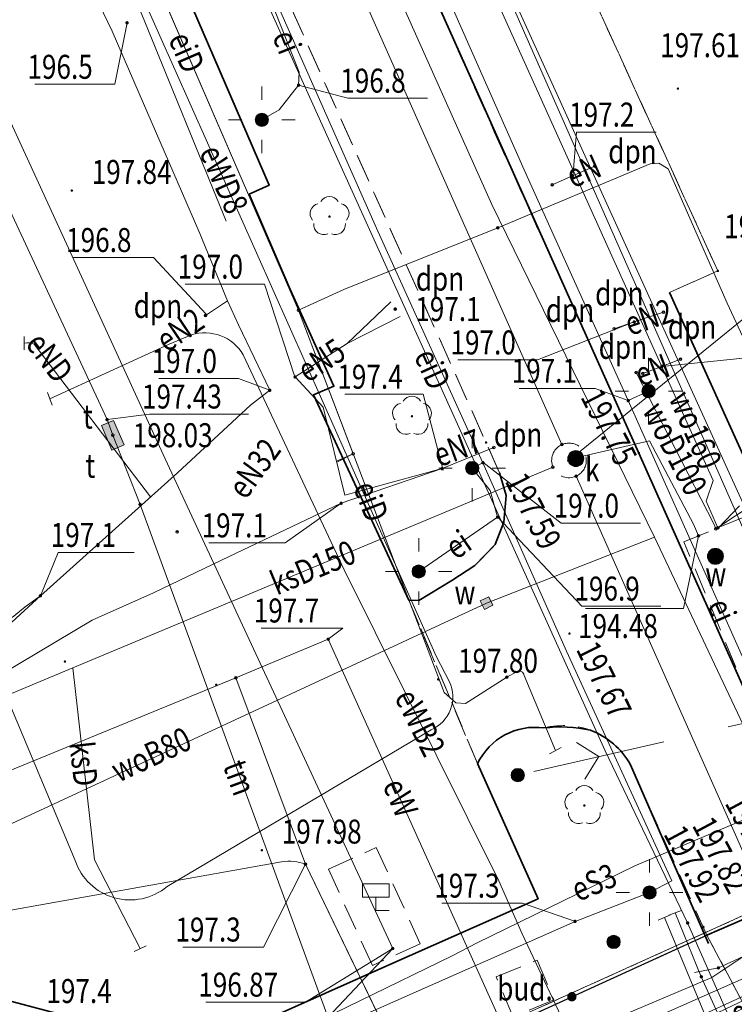
# Model space of a CAD drawing. Extents: x 6598237 to 6599343, y 5736588 to 5737152.
# Drawn here: x 6598519 to 6598546, y 5736730 to 5736767 of the extents above; entities that cross this region are included whole.
import ezdxf
from ezdxf.enums import TextEntityAlignment as Align

# ---------------------------------------------------------------- set-up
doc = ezdxf.new("R2010")
doc.units = 0
doc.header["$PDMODE"] = 32
doc.header["$PDSIZE"] = 0.1
for name, pattern in [('PRZER1-1', [2, 1, -1]), ('PRZER2-1', [3, 2, -1]), ('PRZER3-1', [4, 3, -1])]:
    doc.linetypes.add(name, pattern=pattern)
doc.layers.get('0').update_dxf_attribs({"linetype": 'CONTINUOUS'})
for name, color, linetype, lineweight in [('GESDZI', 7, 'CONTINUOUS', 18), ('GESUZY', 7, 'PRZER1-1', 18), ('GSLBRA', 7, 'CONTINUOUS', 35), ('GSLKRW', 7, 'CONTINUOUS', 50), ('GSLOGS', 6, 'CONTINUOUS', 35), ('GSPDLP', 7, 'CONTINUOUS', 18), ('GSPPOD', 7, 'CONTINUOUS', 18), ('GSPTBL', 7, 'CONTINUOUS', 18), ('GSPWSU', 7, 'CONTINUOUS', 18), ('GSSINN', 7, 'CONTINUOUS', 18), ('GSSKOA', 7, 'PRZER2-1', 18), ('GSSKOD', 7, 'CONTINUOUS', 18), ('GULEIO', 240, 'CONTINUOUS', 18), ('GULENN', 240, 'CONTINUOUS', 18), ('GULENO', 240, 'CONTINUOUS', 18), ('GULESO', 240, 'CONTINUOUS', 18), ('GULEWO', 240, 'CONTINUOUS', 18), ('GULKDO', 34, 'CONTINUOUS', 18), ('GULKSO', 34, 'CONTINUOUS', 18), ('GULTMO', 40, 'CONTINUOUS', 18), ('GULWOO', 5, 'CONTINUOUS', 18), ('GUPEIC', 240, 'CONTINUOUS', 18), ('GUPEIF', 240, 'CONTINUOUS', 18), ('GUPEIH', 240, 'CONTINUOUS', 18), ('GUPEIJ', 250, 'CONTINUOUS', 18), ('GUPEIL', 250, 'CONTINUOUS', 18), ('GUPENC', 240, 'CONTINUOUS', 18), ('GUPENF', 240, 'CONTINUOUS', 18), ('GUPENH', 240, 'CONTINUOUS', 18), ('GUPENJ', 250, 'CONTINUOUS', 18), ('GUPENP', 240, 'CONTINUOUS', 18), ('GUPEWC', 240, 'CONTINUOUS', 18), ('GUPEWH', 240, 'CONTINUOUS', 18), ('GUPKDH', 34, 'CONTINUOUS', 18), ('GUPKSC', 34, 'CONTINUOUS', 18), ('GUPKSM', 34, 'CONTINUOUS', 18), ('GUPKTZ', 34, 'CONTINUOUS', 18), ('GUPKWZ', 250, 'CONTINUOUS', 18), ('GUPTMH', 40, 'CONTINUOUS', 18), ('GUPTMN', 40, 'CONTINUOUS', 18), ('GUPTWD', 250, 'CONTINUOUS', 18), ('GUPWNP', 5, 'CONTINUOUS', 18), ('GUPWOH', 5, 'CONTINUOUS', 18), ('GUPWOZ', 250, 'CONTINUOUS', 18), ('GUPWTZ', 5, 'CONTINUOUS', 18), ('GUPWWZ', 250, 'CONTINUOUS', 18), ('GUSKUO', 34, 'PRZER2-1', 18), ('GUSWUO', 5, 'PRZER2-1', 18)]:
    doc.layers.add(name, color=color, linetype=linetype, lineweight=lineweight)
for name, color, linetype in [('GSPWSU_O', 7, 'CONTINUOUS'), ('GSSINN_O', 7, 'CONTINUOUS'), ('GULEIO_O', 240, 'CONTINUOUS'), ('GULENO_O', 240, 'CONTINUOUS'), ('GULESO_O', 240, 'CONTINUOUS'), ('GULEWO_O', 240, 'CONTINUOUS'), ('GULKSO_O', 34, 'CONTINUOUS'), ('GULTMO_O', 40, 'CONTINUOUS'), ('GULWOO_O', 5, 'CONTINUOUS'), ('GUPEIH_O', 240, 'CONTINUOUS'), ('GUPENH_O', 240, 'CONTINUOUS'), ('GUPENP_O', 240, 'CONTINUOUS'), ('GUPEWH_O', 240, 'CONTINUOUS'), ('GUPKSM_O', 34, 'CONTINUOUS'), ('GUPKTZ_O', 34, 'CONTINUOUS'), ('GUPKWZ_O', 250, 'CONTINUOUS'), ('GUPTMH_O', 40, 'CONTINUOUS'), ('GUPTMN_O', 40, 'CONTINUOUS'), ('GUPTWD_O', 250, 'CONTINUOUS'), ('GUPWNP_O', 5, 'CONTINUOUS'), ('GUPWOZ_O', 250, 'CONTINUOUS'), ('GUPWTZ_O', 5, 'CONTINUOUS'), ('GUPWWZ_O', 250, 'CONTINUOUS')]:
    doc.layers.add(name, color=color, linetype=linetype)
doc.styles.add('GEO-INFO', font='GEO-INFO.SHX', dxfattribs={"width": 0.8, "oblique": 15.000035})

# ---------------------------------------------------------------- blocks, each defined once
blk = doc.blocks.new('SLOGR')
at = {"color": 0, "linetype": 'ByBlock', "lineweight": 0, "const_width": 0.05}
blk.add_lwpolyline([(-0.025, 0, 1), (0.025, 0, 1)], format="xyb", close=True, dxfattribs=at)
blk = doc.blocks.new('SPDLP')
at = {"color": 0, "linetype": 'ByBlock', "lineweight": 0, "const_width": 0.09}
blk.add_lwpolyline([(-0.045, 0, 1), (0.045, 0, 1)], format="xyb", close=True, dxfattribs=at)
at = {"color": 0, "linetype": 'ByBlock', "lineweight": -2}
for centre, start, end in [((-0.607, 0.441), 84.14713, 203.85287), ((0.232, 0.713), 12.14713, 131.85287), ((0.75, 0), 300.14713, 59.85287), ((-0.607, -0.441), 156.14713, 275.85287), ((0.232, -0.713), 228.14713, 347.85287)]:
    blk.add_arc(centre, 0.75, start, end, dxfattribs=at)
blk = doc.blocks.new('ENO')
at = {"color": 0, "linetype": 'ByBlock', "lineweight": -2}
for p, q in [((3.125, 0), (2.418, 0.707)), ((0.625, 0), (5.625, 0)), ((3.125, 0), (2.418, -0.707))]:
    blk.add_line(p, q, dxfattribs=at)
blk = doc.blocks.new('ENO1')
at = {"color": 0, "linetype": 'ByBlock', "lineweight": -2}
for p, q in [((-3.125, 0), (-2.418, 0.707)), ((-0.625, 0), (-5.625, 0)), ((-3.125, 0), (-2.418, -0.707))]:
    blk.add_line(p, q, dxfattribs=at)
blk = doc.blocks.new('SSPDS')
at = {"color": 255, "linetype": 'ByBlock', "lineweight": 0, "const_width": 0.5, "elevation": 0}
blk.add_lwpolyline([(-0.25, 0, 1), (0.25, 0, 1)], format="xyb", close=True, dxfattribs=at)
at = {"color": 0, "linetype": 'ByBlock', "lineweight": -2}
blk.add_circle((0, 0), 0.5, dxfattribs=at)
blk = doc.blocks.new('UGW2')
at = {"color": 0, "linetype": 'ByBlock', "lineweight": 0, "const_width": 0.16665}
blk.add_lwpolyline([(-0.083325, 0, 1), (0.083325, 0, 1)], format="xyb", close=True, dxfattribs=at)
blk = doc.blocks.new('POINT')
at = {"color": 0, "linetype": 'ByBlock', "lineweight": -2}
blk.add_point((0, 0), dxfattribs=at)
blk = doc.blocks.new('ZAS')
at = {"linetype": 'ByBlock', "lineweight": 0}
blk.add_hatch(color=255, dxfattribs=at).paths.add_polyline_path([(0.179, 0.179), (-0.179, 0.179), (-0.179, -0.179), (0.179, -0.179)])
at = {"color": 0, "linetype": 'ByBlock', "lineweight": -2}
for p, q in [((-0.179, -0.179), (-0.179, 0.179)), ((-0.179, 0.179), (0.179, 0.179)), ((0.179, 0.179), (0.179, -0.179)), ((0.179, -0.179), (-0.179, -0.179))]:
    blk.add_line(p, q, dxfattribs=at)
blk = doc.blocks.new('UGT2')
at = {"color": 0, "linetype": 'ByBlock', "lineweight": 0, "const_width": 0.16665}
blk.add_lwpolyline([(-0.083325, 0, 1), (0.083325, 0, 1)], format="xyb", close=True, dxfattribs=at)
blk = doc.blocks.new('USK')
at = {"color": 0, "linetype": 'ByBlock', "lineweight": -2}
blk.add_line((0, 0.5), (0, -0.5), dxfattribs=at)
blk = doc.blocks.new('UGK2')
at = {"color": 0, "linetype": 'ByBlock', "lineweight": 0, "const_width": 0.16665}
blk.add_lwpolyline([(-0.083325, 0, 1), (0.083325, 0, 1)], format="xyb", close=True, dxfattribs=at)
blk = doc.blocks.new('UGE2')
at = {"color": 0, "linetype": 'ByBlock', "lineweight": 0, "const_width": 0.16665}
blk.add_lwpolyline([(-0.083325, 0, 1), (0.083325, 0, 1)], format="xyb", close=True, dxfattribs=at)
blk = doc.blocks.new('USE')
at = {"color": 0, "linetype": 'ByBlock', "lineweight": -2}
blk.add_line((0, 0.5), (0, -0.5), dxfattribs=at)
blk = doc.blocks.new('SLU')
at = {"color": 255, "linetype": 'ByBlock', "lineweight": 0, "const_width": 0.5, "elevation": 0}
blk.add_lwpolyline([(-0.25, 0, 1), (0.25, 0, 1)], format="xyb", close=True, dxfattribs=at)
at = {"color": 0, "linetype": 'ByBlock', "lineweight": -2}
blk.add_circle((0, 0), 0.5, dxfattribs=at)
blk = doc.blocks.new('LAT')
at = {"color": 0, "linetype": 'ByBlock', "lineweight": -2}
for p, q in [((0, 0.5), (0, 0.3)), ((-0.5, 0), (-0.3, 0)), ((0.5, 0), (0.3, 0)), ((0, -0.5), (0, -0.3))]:
    blk.add_line(p, q, dxfattribs=at)
blk = doc.blocks.new('WLZ')
at = {"color": 255, "linetype": 'ByBlock', "lineweight": 0, "const_width": 0.5, "elevation": 0}
blk.add_lwpolyline([(-0.25, 0, 1), (0.25, 0, 1)], format="xyb", close=True, dxfattribs=at)
at = {"color": 0, "linetype": 'ByBlock', "lineweight": -2}
blk.add_circle((0, 0), 0.5, dxfattribs=at)
blk = doc.blocks.new('WLD')
at = {"linetype": 'ByBlock', "lineweight": 0}
blk.add_hatch(color=255, dxfattribs=at).paths.add_polyline_path([(1, 0.5), (-1, 0.5), (-1, -0.5), (1, -0.5)])
at = {"color": 0, "linetype": 'ByBlock', "lineweight": -2}
for p, q in [((-1, 0.5), (1, 0.5)), ((-1, -0.5), (-1, 0.5)), ((1, 0.5), (1, -0.5)), ((1, -0.5), (-1, -0.5))]:
    blk.add_line(p, q, dxfattribs=at)
blk = doc.blocks.new('SPWSU')
at = {"color": 0, "linetype": 'ByBlock', "lineweight": 0, "const_width": 0.09}
blk.add_lwpolyline([(-0.045, 0, 1), (0.045, 0, 1)], format="xyb", close=True, dxfattribs=at)
blk = doc.blocks.new('SPTBL')
at = {"color": 0, "linetype": 'ByBlock', "lineweight": -2}
for p, q in [((1, -1), (1, 1)), ((1, 1), (2, 1)), ((2, 1), (2, -1)), ((0, -1), (0, 0)), ((0, 0), (1, 0)), ((2, -1), (1, -1))]:
    blk.add_line(p, q, dxfattribs=at)

msp = doc.modelspace()

# ---------------------------------------------------------------- linework, layer by layer
at = {"layer": 'GESDZI', "linetype": 'Continuous', "lineweight": 18, "ltscale": 0.5, "elevation": 10.12}
for points in [[(6598442.075, 5736944.055), (6598498.53, 5736816.97), (6598520.73, 5736804.14), (6598551.75, 5736735.96), (6598520.76, 5736721.95), (6598502.768, 5736726.013)], [(6598620.18, 5736766.9), (6598551.75, 5736735.96), (6598520.73, 5736804.14), (6598498.53, 5736816.97), (6598442.075, 5736944.055)], [(6598502.768, 5736726.013), (6598520.76, 5736721.95), (6598551.75, 5736735.96), (6598620.18, 5736766.9), (6598630.56, 5736771.59), (6598643.32, 5736778.26), (6598646.57, 5736780.62), (6598649.79, 5736782.96), (6598652.87, 5736785.48), (6598655.92, 5736788.07), (6598658.8, 5736790.85), (6598661.59, 5736793.71), (6598664.22, 5736796.73), (6598666.73, 5736799.86), (6598669.17, 5736803.06), (6598671.54, 5736806.21), (6598675.07, 5736811.67), (6598663.59, 5736836.85), (6598668.12, 5736851.52), (6598668.57, 5736851.74), (6598681.85, 5736874.154)]]:
    msp.add_lwpolyline(points, dxfattribs=at)
at = {"layer": 'GESUZY', "linetype": 'PRZER1-1', "lineweight": 18, "ltscale": 0.5, "elevation": 10.12}
for points in [[(6598620.18, 5736766.9), (6598551.75, 5736735.96), (6598520.76, 5736721.95), (6598502.768, 5736726.013)], [(6598502.768, 5736726.013), (6598520.76, 5736721.95), (6598551.75, 5736735.96), (6598620.18, 5736766.9)]]:
    msp.add_lwpolyline(points, dxfattribs=at)
at = {"layer": 'GSLBRA', "linetype": 'Continuous', "lineweight": 35, "ltscale": 0.5, "elevation": 10.16}
msp.add_lwpolyline([(6598549.176, 5736734.58), (6598544.547, 5736732.584)], dxfattribs=at)
at = {"layer": 'GSLKRW', "linetype": 'Continuous', "lineweight": 35, "ltscale": 0.5, "elevation": 10.12}
for points in [[(6598547.59, 5736738.15), (6598542, 5736750.67), (6598531.73, 5736773.6), (6598521.41, 5736796.45, 0.025728), (6598520.39, 5736798.16, 0.048773), (6598517.64, 5736801.47), (6598511.16, 5736808.62), (6598494.34, 5736827.35), (6598491.28, 5736834.47)], [(6598544.614, 5736732.266), (6598541.68, 5736738.98, 0.178299), (6598540.179, 5736740.274, 0.089236), (6598538.432, 5736740.359, 0.328157), (6598535.94, 5736739.02)]]:
    msp.add_lwpolyline(points, format="xyb", dxfattribs=at)
for points in [[(6598523.358, 5736771.733), (6598528.12, 5736760.73), (6598527.37, 5736760.39), (6598528.87, 5736756.9), (6598530.55, 5736753.18), (6598529.78, 5736752.86), (6598533.36, 5736745.15)], [(6598543.15, 5736756.7), (6598547.54, 5736747.01), (6598547.41, 5736739.27), (6598547.59, 5736738.15)], [(6598536.77, 5736749.93), (6598537.02, 5736749.08), (6598536.93, 5736748.08), (6598536.6, 5736747.24), (6598535.84, 5736746.45), (6598534.98, 5736745.89), (6598533.74, 5736745.14), (6598533.36, 5736745.15)], [(6598494.158, 5736744.535), (6598502.78, 5736748.4), (6598503.88, 5736745.79), (6598509.62, 5736732.44), (6598516.31, 5736730.66), (6598525.4, 5736728.26), (6598532.65, 5736731.48), (6598538.21, 5736733.95), (6598535.94, 5736739.02)]]:
    msp.add_lwpolyline(points, dxfattribs=at)
at = {"layer": 'GSLOGS', "color": 6, "linetype": 'Continuous', "lineweight": 25, "ltscale": 0.5, "elevation": 10.16}
msp.add_lwpolyline([(6598520.77, 5736721.73), (6598544.547, 5736732.584)], dxfattribs=at)
at = {"layer": 'GSSINN', "linetype": 'PRZER2-1', "lineweight": 18, "ltscale": 0.5, "elevation": 10.08}
msp.add_lwpolyline([(6598611.067, 5736762.648), (6598584.465, 5736750.775), (6598583.836, 5736752.083), (6598582.511, 5736751.447), (6598583.121, 5736750.176), (6598551.75, 5736735.96), (6598549.176, 5736734.58), (6598547.59, 5736738.15), (6598547.41, 5736739.27), (6598547.54, 5736747.01), (6598543.15, 5736756.7), (6598544.96, 5736757.51), (6598530.04, 5736790.24), (6598528.27, 5736789.45), (6598526.53, 5736793.27), (6598540.81, 5736799.76), (6598552.11, 5736774.72), (6598556.62, 5736776.71), (6598557.89, 5736773.95), (6598558.16, 5736774.04), (6598560.18, 5736769.55), (6598570.1, 5736774.04), (6598602.1, 5736788.52)], dxfattribs=at)
for points in [[(6598523.94, 5736798.18), (6598524.76, 5736797.36), (6598526.53, 5736793.27), (6598528.27, 5736789.45), (6598530.04, 5736790.24), (6598544.96, 5736757.51), (6598543.15, 5736756.7), (6598547.54, 5736747.01), (6598547.41, 5736739.27), (6598547.59, 5736738.15), (6598542, 5736750.67), (6598531.73, 5736773.6), (6598521.41, 5736796.45), (6598521.59, 5736797.12)], [(6598536.77, 5736749.93), (6598537.02, 5736749.08), (6598536.93, 5736748.08), (6598536.6, 5736747.24), (6598535.84, 5736746.45), (6598534.98, 5736745.89), (6598533.74, 5736745.14), (6598533.36, 5736745.15), (6598529.78, 5736752.86), (6598530.55, 5736753.18), (6598528.87, 5736756.9), (6598527.37, 5736760.39), (6598528.12, 5736760.73), (6598523.358, 5736771.733), (6598524.41, 5736772.04), (6598525.44, 5736771.98), (6598526.4, 5736771.63), (6598527.21, 5736770.95), (6598527.74, 5736770.06)], [(6598531.99, 5736731.45), (6598530.34, 5736735.06), (6598532.14, 5736735.87), (6598533.79, 5736732.26)], [(6598536.638, 5736731.014), (6598538.174, 5736731.649), (6598538.803, 5736730.159), (6598537.275, 5736729.511)]]:
    msp.add_lwpolyline(points, close=True, dxfattribs=at)
msp.add_lwpolyline([(6598521.82, 5736795.56), (6598524.3, 5736790.14), (6598531.55, 5736773.99), (6598536.57, 5736762.73), (6598547.15, 5736739.18), (6598549.01, 5736734.97), (6598549.176, 5736734.58), (6598544.547, 5736732.584), (6598541.68, 5736738.98, 0.344121), (6598538.432, 5736740.359, 0.328157), (6598535.94, 5736739.02), (6598533.36, 5736745.15), (6598533.74, 5736745.14), (6598534.98, 5736745.89), (6598535.84, 5736746.45), (6598536.6, 5736747.24), (6598536.93, 5736748.08), (6598537.02, 5736749.08), (6598536.77, 5736749.93), (6598527.74, 5736770.06), (6598522.68, 5736781.41), (6598518.119, 5736791.349), (6598515.747, 5736793.574)], format="xyb", dxfattribs=at)
at = {"layer": 'GSSKOA', "linetype": 'PRZER2-1', "lineweight": 18, "ltscale": 0.5, "elevation": 10.24}
for points in [[(6598481.56, 5736771.636), (6598488.56, 5736774.74), (6598502.24, 5736780.79), (6598516.46, 5736787.07), (6598520.82, 5736777.15), (6598523.358, 5736771.733), (6598528.12, 5736760.73), (6598527.37, 5736760.39), (6598528.87, 5736756.9), (6598530.55, 5736753.18), (6598529.78, 5736752.86), (6598533.36, 5736745.15), (6598535.94, 5736739.02)], [(6598535.94, 5736739.02), (6598538.21, 5736733.95), (6598532.65, 5736731.48), (6598525.4, 5736728.26), (6598516.31, 5736730.66), (6598509.62, 5736732.44), (6598503.88, 5736745.79), (6598502.78, 5736748.4), (6598494.158, 5736744.535)]]:
    msp.add_lwpolyline(points, dxfattribs=at)
at = {"layer": 'GSSKOD', "linetype": 'PRZER3-1', "lineweight": 18, "ltscale": 0.5, "elevation": 10.24}
for points in [[(6598570.611, 5736716.893, 0.060208), (6598569.43, 5736718.01, 0.12247), (6598560.85, 5736720.45, -0.118525), (6598551.14, 5736723.59, -0.073618), (6598547.66, 5736726.75), (6598544.547, 5736732.584), (6598549.176, 5736734.58), (6598550.64, 5736731.75, 0.19158), (6598558.37, 5736725.56, 0.02283), (6598567.118, 5736724.101, -0.063346), (6598576.16, 5736721.9, -0.063987), (6598579.209, 5736720.073)], [(6598504.997, 5736721.219), (6598508.85, 5736720.36), (6598512.8, 5736719.5, 0.05186), (6598514.7, 5736719.5, 0.085402), (6598520.77, 5736721.73), (6598543.678, 5736732.175), (6598544.547, 5736732.584), (6598547.66, 5736726.75, 0.091224), (6598539.61, 5736722.69, 0.160799), (6598536.87, 5736718.04), (6598536.08, 5736713.3), (6598535.25, 5736709.46), (6598514.92, 5736713.82), (6598507.622, 5736715.59), (6598507.621, 5736715.573)]]:
    msp.add_lwpolyline(points, format="xyb", dxfattribs=at)
at = {"layer": 'GULEIO', "linetype": 'Continuous', "lineweight": 18, "ltscale": 0.5, "elevation": 10.2}
for points in [[(6598514.371, 5736793.646), (6598516.786, 5736791.454), (6598518.086, 5736789.44), (6598520.277, 5736785.423), (6598519.91, 5736785.276), (6598520.277, 5736785.423), (6598523.4, 5736778.794), (6598527.568, 5736769.456), (6598527.133, 5736769.237), (6598527.568, 5736769.456), (6598532.199, 5736759.006), (6598536.144, 5736750.313), (6598535.74, 5736750.11), (6598536.144, 5736750.313), (6598539.276, 5736743.245), (6598543.23, 5736734.622), (6598542.398, 5736734.185)], [(6598553.758, 5736710.659), (6598549.326, 5736720.585), (6598543.828, 5736733.041), (6598540.733, 5736739.497), (6598527.867, 5736767.958), (6598524.904, 5736774.545), (6598522.352, 5736779.501), (6598520.01, 5736783.817)], [(6598529.212, 5736756.039), (6598520.837, 5736775.391), (6598522.083, 5736776.045)], [(6598527.568, 5736769.456), (6598533.011, 5736771.885), (6598533.74, 5736772.22), (6598533.011, 5736771.885), (6598537.694, 5736761.307), (6598541.598, 5736752.643), (6598542.36, 5736753), (6598541.598, 5736752.643), (6598548.635, 5736736.891), (6598549.44, 5736737.27)], [(6598527.133, 5736769.237), (6598527.64, 5736767.99), (6598528.34, 5736767.24), (6598529.24, 5736764.97), (6598529.22, 5736764.48), (6598528.49, 5736763.56), (6598527.84, 5736763.18)], [(6598531.268, 5736750.652), (6598530.656, 5736750.338)], [(6598535.74, 5736750.11), (6598536.42, 5736749.27), (6598536.69, 5736748.27), (6598533.73, 5736746.23)], [(6598502.43, 5736747.16), (6598502.66, 5736746.87), (6598503.12, 5736745.95), (6598504.02, 5736744.64), (6598505.78, 5736740.48), (6598506.58, 5736738.48), (6598509.02, 5736732.11), (6598509.63, 5736731.53), (6598510.1, 5736731.2), (6598523.74, 5736727.53), (6598526.332, 5736726.95), (6598526.79, 5736727.43), (6598539.6, 5736733.1), (6598542.398, 5736734.185)]]:
    msp.add_lwpolyline(points, dxfattribs=at)
for points in [[(6598536.697, 5736759.132), (6598542.419, 5736761.523), (6598542.752, 5736761.556), (6598543.103, 5736761.337), (6598545.312, 5736756.301), (6598548.395, 5736749.683), (6598548.79, 5736749.624), (6598548.614, 5736749.229), (6598548.666, 5736748.942), (6598552.329, 5736741.104, 0.376911), (6598553.008, 5736741.05), (6598564.94, 5736746.419)], [(6598538.861, 5736739.509), (6598537.696, 5736742.334, 0.507509), (6598537.405, 5736742.462), (6598537.035, 5736742.261), (6598535.483, 5736741.282), (6598535.124, 5736741.303), (6598534.687, 5736741.687), (6598529.212, 5736756.039), (6598530.92, 5736756.819), (6598536.697, 5736759.132)]]:
    msp.add_lwpolyline(points, format="xyb", dxfattribs=at)
at = {"layer": 'GULENO', "linetype": 'Continuous', "lineweight": 18, "ltscale": 0.5, "elevation": 10.2}
for points in [[(6598528.14, 5736753.03), (6598526.96, 5736755.49), (6598526.55, 5736756.39), (6598525.51, 5736758.92), (6598522.22, 5736766.51), (6598517.73, 5736775.83), (6598514.32, 5736782.85), (6598513.61, 5736783.96), (6598513.228, 5736784.812)], [(6598514.629, 5736784.29), (6598515.38, 5736783.31), (6598519.01, 5736776.39), (6598523.33, 5736767.13), (6598526.5, 5736759.38)], [(6598530.647, 5736750.377), (6598531.268, 5736750.652), (6598529.212, 5736756.039), (6598518.855, 5736779.973)], [(6598544.089, 5736731.188), (6598544.985, 5736731.356), (6598550.08, 5736733.699), (6598551.308, 5736734.304), (6598551.98, 5736734.707), (6598579.388, 5736747.028), (6598602.585, 5736757.385), (6598629.785, 5736769.622)], [(6598538.746, 5736760.74), (6598539.5, 5736761.08), (6598540.34, 5736761.447)], [(6598526.55, 5736756.39), (6598525.73, 5736755.84)], [(6598531.05, 5736754.79), (6598532.68, 5736756.35)], [(6598541.07, 5736755.342), (6598541.823, 5736755.595), (6598542.922, 5736755.964)], [(6598533.03, 5736755.8), (6598531.05, 5736754.79)], [(6598529.09, 5736753.53), (6598531.05, 5736754.79)], [(6598542.14, 5736753.665), (6598542.86, 5736753.93), (6598543.555, 5736754.2)], [(6598529.09, 5736753.53), (6598530.15, 5736752.4), (6598530.96, 5736749.1)], [(6598519.53, 5736745.32), (6598524.67, 5736749.93), (6598527.42, 5736752.47), (6598528.14, 5736753.03)], [(6598534.61, 5736750.09), (6598536.549, 5736750.88)], [(6598530.96, 5736749.1), (6598534.61, 5736750.09), (6598530.82, 5736748.79), (6598526.33, 5736746.66), (6598523.78, 5736745.43), (6598521.47, 5736744.4)], [(6598506.93, 5736737.09), (6598506.5, 5736738.1), (6598510.13, 5736740.15), (6598516.91, 5736742.93), (6598519.53, 5736745.32)], [(6598518.47, 5736744.51), (6598518.95, 5736744.9), (6598519.53, 5736745.32)], [(6598521.47, 5736744.4), (6598517.37, 5736741.97), (6598510.85, 5736738.72), (6598506.93, 5736737.09)], [(6598526.871, 5736742.244), (6598529.479, 5736735.247), (6598532.727, 5736728.525), (6598535.024, 5736723.771), (6598535.018, 5736722.888), (6598534.308, 5736722.076), (6598531.609, 5736720.51), (6598529.203, 5736701.577)], [(6598543.361, 5736733.425), (6598544.342, 5736731.023), (6598544.945, 5736729.663), (6598550.36, 5736732.242)], [(6598542.958, 5736733.247), (6598544.628, 5736729.238), (6598550.5, 5736731.924)]]:
    msp.add_lwpolyline(points, dxfattribs=at)
for points in [[(6598523.664, 5736749.028), (6598519.299, 5736754.759, 0.192498), (6598518.918, 5736754.799)], [(6598500.741, 5736730.375), (6598528.585, 5736735.337, -0.133173), (6598529.479, 5736735.247)]]:
    msp.add_lwpolyline(points, format="xyb", dxfattribs=at)
at = {"layer": 'GULESO', "linetype": 'Continuous', "lineweight": 18, "ltscale": 0.5, "elevation": 10.2}
msp.add_lwpolyline([(6598500.888, 5736730.058), (6598503.24, 5736730.45), (6598505.29, 5736730.27), (6598512.24, 5736728.54), (6598513.9, 5736728.01), (6598521.28, 5736725.76), (6598521.82, 5736725.83), (6598528.11, 5736728.45), (6598534.99, 5736731.81), (6598535.93, 5736732.29), (6598541.84, 5736735.19), (6598552.08, 5736739.51)], dxfattribs=at)
at = {"layer": 'GULEWO', "linetype": 'Continuous', "lineweight": 18, "ltscale": 0.5, "elevation": 10.2}
for points in [[(6598518.855, 5736779.973), (6598519.082, 5736779.401, -0.411529), (6598518.445, 5736778.845), (6598534.392, 5736743.057), (6598534.888, 5736742.095, -0.422237), (6598534.199, 5736740.29), (6598524.284, 5736734.406, -0.525908), (6598520.832, 5736735.385), (6598515.832, 5736747.304)], [(6598548.839, 5736708.84), (6598546.108, 5736714.64), (6598543.296, 5736720.76), (6598541.232, 5736725.213), (6598539.709, 5736728.2), (6598537.618, 5736732.635), (6598536.743, 5736734.626), (6598530.93, 5736746.288), (6598527.138, 5736754.364, 0.349749), (6598525.196, 5736755.11), (6598524.358, 5736754.76), (6598519.883, 5736752.709)], [(6598526.871, 5736742.244), (6598510.97, 5736735.72, -0.999993), (6598510.336, 5736737.135, -2.330891), (6598509.962, 5736736.076), (6598500.365, 5736731.182)], [(6598500.741, 5736730.375), (6598528.585, 5736735.337, -0.133173), (6598529.479, 5736735.247), (6598535.024, 5736723.771), (6598535.018, 5736722.888), (6598534.308, 5736722.076), (6598531.6, 5736720.521)]]:
    msp.add_lwpolyline(points, format="xyb", dxfattribs=at)
for points in [[(6598533.496, 5736726.225), (6598544.738, 5736730.99), (6598550.438, 5736734.796), (6598552.537, 5736734.838), (6598557.753, 5736737.123), (6598600.365, 5736756.39), (6598630.015, 5736769.656), (6598633.124, 5736763.737), (6598643.736, 5736743.939)], [(6598537.72, 5736727.328), (6598629.757, 5736768.031), (6598639.729, 5736748.702), (6598642.389, 5736743.441)], [(6598504.249, 5736722.828), (6598521.308, 5736718.99), (6598530.124, 5736723.037), (6598530.525, 5736724.321), (6598533.252, 5736725.573), (6598534.941, 5736725.248), (6598550.446, 5736732.366), (6598584.43, 5736747.509), (6598625.705, 5736766.087)], [(6598526.871, 5736742.244), (6598530.332, 5736743.691), (6598537.72, 5736727.328)]]:
    msp.add_lwpolyline(points, dxfattribs=at)
at = {"layer": 'GULKDO', "color": 32, "linetype": 'Continuous', "lineweight": 18, "ltscale": 0.5, "elevation": 10.2}
msp.add_lwpolyline([(6598544.232, 5736747.565), (6598544.05, 5736748.01), (6598542.4, 5736751.14), (6598539.785, 5736750.532)], dxfattribs=at)
at = {"layer": 'GULKSO', "color": 32, "linetype": 'Continuous', "lineweight": 18, "ltscale": 0.5, "elevation": 10.2}
for points in [[(6598539.109, 5736750.992), (6598523.473, 5736786.177), (6598523.034, 5736786.417)], [(6598500.796, 5736737.025), (6598503.325, 5736735.336), (6598520.745, 5736742.615), (6598538.768, 5736750.146)], [(6598556.582, 5736711.703), (6598539.637, 5736749.804)], [(6598520.745, 5736742.615), (6598521.563, 5736735.414), (6598523.272, 5736732.08)]]:
    msp.add_lwpolyline(points, dxfattribs=at)
at = {"layer": 'GULTMO', "linetype": 'Continuous', "lineweight": 18, "ltscale": 0.5, "elevation": 10.2}
for points in [[(6598530.363, 5736718.603), (6598527.058, 5736726.026), (6598532.758, 5736732.082), (6598524.218, 5736750.455), (6598504.275, 5736793.859), (6598504.056, 5736794.3), (6598503.837, 5736794.741), (6598496.224, 5736794.803), (6598473.951, 5736843.903), (6598473.947, 5736844.137), (6598473.463, 5736844.056), (6598473.174, 5736844.012)], [(6598522.245, 5736751.345), (6598522.03, 5736751.93), (6598518.14, 5736760.3), (6598516.81, 5736763.52), (6598509.03, 5736780.56), (6598507.79, 5736783.23)], [(6598536.495, 5736769.204), (6598561.118, 5736713.381)], [(6598532.594, 5736723.297), (6598523.27, 5736748.75), (6598522.245, 5736751.345)]]:
    msp.add_lwpolyline(points, dxfattribs=at)
at = {"layer": 'GULWOO', "linetype": 'Continuous', "lineweight": 18, "ltscale": 0.5, "elevation": 10.2}
for points in [[(6598449.38, 5736929.74), (6598459.25, 5736908.47), (6598467.16, 5736890.55), (6598473.92, 5736875.28), (6598488.52, 5736842.67), (6598498.09, 5736820.82), (6598499.49, 5736817.8), (6598499.88, 5736817), (6598517.16, 5736811.28), (6598521.94, 5736800.33), (6598526.61, 5736789.93), (6598544.79, 5736749.64)], [(6598558.442, 5736712.392), (6598546.128, 5736740.028), (6598542.583, 5736747.516), (6598536.477, 5736760.008), (6598525.745, 5736783.989)], [(6598544.881, 5736747.834), (6598544.82, 5736747.99), (6598541.891, 5736753.696)], [(6598544.79, 5736749.64), (6598544.52, 5736748.87), (6598544.963, 5736747.867)], [(6598506.026, 5736739.368), (6598509.189, 5736732.477), (6598536.278, 5736745.044), (6598542.583, 5736747.516)]]:
    msp.add_lwpolyline(points, dxfattribs=at)
at = {"layer": 'GUPEIF', "linetype": 'Continuous', "lineweight": 18}
for p in [(6598536.697, 5736759.132, 10.28), (6598529.212, 5736756.039, 10.28), (6598531.268, 5736750.652, 10.28), (6598537.035, 5736742.261, 10.28)]:
    msp.add_point(p, dxfattribs=at)
at = {"layer": 'GUPEIH_O', "color": 240, "lineweight": 18}
for p, q in [((6598531.065, 5736763.993, 10.8), (6598529.22, 5736764.48, 10.8)), ((6598531.065, 5736763.993, 10.8), (6598534.063, 5736763.993, 10.8)), ((6598539.655, 5736762.72, 10.8), (6598539.519, 5736761.021, 10.8)), ((6598539.655, 5736762.72, 10.8), (6598542.642, 5736762.72, 10.8)), ((6598538.188, 5736754.17, 10.8), (6598541.823, 5736755.595, 10.8)), ((6598535.202, 5736754.17, 10.8), (6598538.188, 5736754.17, 10.8)), ((6598547.735, 5736754.421, 10.8), (6598542.86, 5736753.93, 10.8)), ((6598539.856, 5736744.932, 10.8), (6598536.691, 5736748.282, 10.8)), ((6598539.856, 5736744.932, 10.8), (6598542.819, 5736744.932, 10.8)), ((6598534.594, 5736733.785, 10.8), (6598537.626, 5736733.785, 10.8)), ((6598537.626, 5736733.785, 10.8), (6598539.62, 5736733.093, 10.8))]:
    msp.add_line(p, q, dxfattribs=at)
at = {"layer": 'GUPENF', "linetype": 'Continuous', "lineweight": 18}
for p in [(6598524.658, 5736747.723, 10.28), (6598526.871, 5736742.244, 10.28), (6598529.479, 5736735.247, 10.28)]:
    msp.add_point(p, dxfattribs=at)
at = {"layer": 'GUPENH_O', "color": 240, "lineweight": 18}
for p, q in [((6598522.316, 5736764.513, 10.8), (6598522.779, 5736766.822, 10.8)), ((6598519.318, 5736764.513, 10.8), (6598522.316, 5736764.513, 10.8)), ((6598520.771, 5736758.013, 10.8), (6598523.769, 5736758.013, 10.8)), ((6598523.769, 5736758.013, 10.8), (6598525.752, 5736755.888, 10.8)), ((6598524.959, 5736757.015, 10.8), (6598527.946, 5736757.015, 10.8)), ((6598527.946, 5736757.015, 10.8), (6598529.084, 5736753.533, 10.8)), ((6598523.98, 5736753.477, 10.8), (6598526.967, 5736753.477, 10.8)), ((6598526.967, 5736753.477, 10.8), (6598528.14, 5736753.03, 10.8)), ((6598537.499, 5736753.104, 10.8), (6598540.36, 5736753.104, 10.8)), ((6598540.36, 5736753.104, 10.8), (6598541.598, 5736752.643, 10.8)), ((6598530.954, 5736752.882, 10.8), (6598533.894, 5736752.882, 10.8)), ((6598533.894, 5736752.882, 10.8), (6598534.647, 5736750.039, 10.8)), ((6598539.076, 5736748.045, 10.8), (6598536.136, 5736750.328, 10.8)), ((6598528.718, 5736747.305, 10.8), (6598530.82, 5736748.79, 10.8)), ((6598539.076, 5736748.045, 10.8), (6598542.062, 5736748.045, 10.8)), ((6598525.857, 5736747.305, 10.8), (6598528.718, 5736747.305, 10.8)), ((6598520.191, 5736746.947, 10.8), (6598519.53, 5736745.32, 10.8)), ((6598520.191, 5736746.947, 10.8), (6598523.052, 5736746.947, 10.8))]:
    msp.add_line(p, q, dxfattribs=at)
at = {"layer": 'GUPEWH_O', "color": 240, "lineweight": 18}
for p, q in [((6598527.819, 5736744.11, 10.8), (6598530.885, 5736744.11, 10.8)), ((6598530.885, 5736744.11, 10.8), (6598530.332, 5736743.691, 10.8)), ((6598527.907, 5736732.137, 10.8), (6598529.479, 5736735.247, 10.8)), ((6598524.874, 5736732.137, 10.8), (6598527.907, 5736732.137, 10.8))]:
    msp.add_line(p, q, dxfattribs=at)
at = {"layer": 'GUPKSM_O', "color": 34, "lineweight": 18}
msp.add_line((6598548.145, 5736757.517, 10.8), (6598539.373, 5736750.398, 10.8), dxfattribs=at)
at = {"layer": 'GUPKTZ_O', "color": 34, "lineweight": 18}
for p, q in [((6598543.674, 5736744.839, 10.8), (6598544.232, 5736747.565, 10.8)), ((6598539.99, 5736744.839, 10.8), (6598543.674, 5736744.839, 10.8))]:
    msp.add_line(p, q, dxfattribs=at)
at = {"layer": 'GUPTMH_O', "color": 40, "lineweight": 18}
for p, q in [((6598523.618, 5736752.14, 10.8), (6598522.03, 5736751.93, 10.8)), ((6598523.618, 5736752.14, 10.8), (6598527.336, 5736752.14, 10.8)), ((6598529.486, 5736730.069, 10.8), (6598532.758, 5736732.082, 10.8)), ((6598525.734, 5736730.069, 10.8), (6598529.486, 5736730.069, 10.8))]:
    msp.add_line(p, q, dxfattribs=at)
at = {"layer": 'GUPWTZ_O', "color": 5, "lineweight": 18}
for p, q in [((6598550.478, 5736751.503, 10.8), (6598544.881, 5736747.834, 10.8)), ((6598545.773, 5736748.697, 10.8), (6598544.972, 5736747.851, 10.8))]:
    msp.add_line(p, q, dxfattribs=at)
at = {"layer": 'GUSKUO', "linetype": 'PRZER2-1', "lineweight": 18, "ltscale": 0.5, "elevation": 10.08}
msp.add_lwpolyline([(6598539.132, 5736751.002, -1.075443), (6598539.523, 5736749.766, -0.929829)], format="xyb", close=True, dxfattribs=at)
at = {"layer": 'GUSWUO', "linetype": 'PRZER2-1', "lineweight": 18, "ltscale": 0.5, "elevation": 10.08}
msp.add_lwpolyline([(6598543.689, 5736747.339), (6598546.333, 5736748.437), (6598548.284, 5736743.74), (6598545.639, 5736742.642)], close=True, dxfattribs=at)

# ---------------------------------------------------------------- block references
at = {"layer": 'GSLOGS', "lineweight": 35, "xscale": 3.5, "yscale": 3.5, "rotation": 24.53693087220569}
msp.add_blockref('SLOGR', (6598539.481, 5736730.272, 10.16), dxfattribs=at)
at = {"layer": 'GSPDLP', "lineweight": 18, "xscale": 0.5, "yscale": 0.5, "rotation": 90}
for p in [(6598530.383, 5736759.55, 10.19), (6598533.478, 5736752.055, 10.19), (6598539.95, 5736737.451, 10.19)]:
    msp.add_blockref('SPDLP', p, dxfattribs=at)
at = {"layer": 'GSPPOD', "lineweight": 18, "xscale": 0.5, "yscale": 0.5, "rotation": 90}
msp.add_blockref('SSPDS', (6598541.05, 5736732.33, 10.24), dxfattribs=at)
at = {"layer": 'GSPTBL', "lineweight": 18, "xscale": 0.5, "yscale": 0.5, "rotation": 90}
msp.add_blockref('SPTBL', (6598532.12, 5736733.51, 10.32), dxfattribs=at)
at = {"layer": 'GSPWSU', "lineweight": 18, "xscale": 0.5, "yscale": 0.5, "rotation": 90}
for p in [(6598543.464, 5736764.351, 10.32), (6598520.704, 5736760.525, 10.32), (6598544.96, 5736757.51, 10.32), (6598536.26, 5736751.07, 10.32), (6598542, 5736750.67, 10.32), (6598539.39, 5736743.9, 10.32), (6598520.45, 5736742.85, 10.32), (6598526.13, 5736741.98, 10.32), (6598534.46, 5736742.18, 10.32), (6598527.84, 5736735.77, 10.32), (6598544.42, 5736732.89, 10.32), (6598544.42, 5736732.89, 10.32)]:
    msp.add_blockref('SPWSU', p, dxfattribs=at)
at = {"layer": 'GULENN', "lineweight": 18, "rotation": 192.8819777921115}
for name, p in [('ENO', (6598550.83, 5736741.65, 10.2)), ('ENO1', (6598537.45, 5736738.59, 10.2))]:
    msp.add_blockref(name, p, dxfattribs=at)
at = {"layer": 'GUPEIC', "lineweight": 18, "xscale": 0.5, "yscale": 0.5, "rotation": 298.160455127656}
msp.add_blockref('USE', (6598538.861, 5736739.509, 10.28), dxfattribs=at)
at = {"layer": 'GUPEIH', "lineweight": 18, "xscale": 0.375, "yscale": 0.375, "rotation": 90}
for p in [(6598529.22, 5736764.48, 10.28), (6598539.5, 5736761.08, 10.28), (6598541.823, 5736755.595, 10.28), (6598542.86, 5736753.93, 10.28), (6598536.69, 5736748.27, 10.28), (6598539.6, 5736733.1, 10.28), (6598543.828, 5736733.041, 10.28)]:
    msp.add_blockref('UGE2', p, dxfattribs=at)
at = {"layer": 'GUPEIJ', "lineweight": 18, "xscale": 0.5, "yscale": 0.5, "rotation": 90}
for p in [(6598527.84, 5736763.18, 10.28), (6598542.36, 5736753, 10.28), (6598535.74, 5736750.11, 10.28), (6598533.73, 5736746.23, 10.28)]:
    msp.add_blockref('SLU', p, dxfattribs=at)
at = {"layer": 'GUPEIL', "lineweight": 18, "xscale": 2.5, "yscale": 2.5, "rotation": 90}
for p in [(6598527.84, 5736763.18, 10.28), (6598542.36, 5736753, 10.28), (6598535.74, 5736750.11, 10.28), (6598533.73, 5736746.23, 10.28), (6598542.398, 5736734.185, 10.28)]:
    msp.add_blockref('LAT', p, dxfattribs=at)
at = {"layer": 'GUPENC', "lineweight": 18, "xscale": 0.5, "yscale": 0.5}
msp.add_blockref('USE', (6598518.918, 5736754.799, 10.28), dxfattribs=at)
for p, rotation in [((6598543.361, 5736733.425, 10.28), 290.1181805875328), ((6598542.958, 5736733.247, 10.28), 292.3949148643298)]:
    msp.add_blockref('USE', p, dxfattribs=dict(at, rotation=rotation))
at = {"layer": 'GUPENH', "lineweight": 18, "xscale": 0.375, "yscale": 0.375, "rotation": 90}
for p in [(6598522.779, 5736766.822, 10.28), (6598532.852, 5736756.079, 10.28), (6598525.73, 5736755.84, 10.28), (6598529.09, 5736753.53, 10.28), (6598528.14, 5736753.03, 10.28), (6598541.598, 5736752.643, 10.28), (6598536.144, 5736750.313, 10.28), (6598534.61, 5736750.09, 10.28), (6598530.82, 5736748.79, 10.28), (6598519.53, 5736745.32, 10.28), (6598544.985, 5736731.356, 10.28), (6598544.342, 5736731.023, 10.28)]:
    msp.add_blockref('UGE2', p, dxfattribs=at)
at = {"layer": 'GUPENJ', "lineweight": 18, "xscale": 0.5, "yscale": 0.5, "rotation": 90}
for p in [(6598537.45, 5736738.59, 10.28), (6598542.398, 5736734.185, 10.28)]:
    msp.add_blockref('SLU', p, dxfattribs=at)
at = {"layer": 'GUPENP', "lineweight": 18, "rotation": 90}
for p in [(6598540.34, 5736761.447, 10.28), (6598538.746, 5736760.74, 10.28), (6598532.852, 5736756.079, 10.28), (6598542.922, 5736755.964, 10.28), (6598525.73, 5736755.84, 10.28), (6598541.07, 5736755.342, 10.28), (6598543.555, 5736754.2, 10.28), (6598542.14, 5736753.665, 10.28), (6598536.549, 5736750.88, 10.28)]:
    msp.add_blockref('POINT', p, dxfattribs=at)
at = {"layer": 'GUPEWC', "lineweight": 18, "xscale": 0.5, "yscale": 0.5, "rotation": 200.9799635412027}
msp.add_blockref('USE', (6598519.883, 5736752.709, 10.28), dxfattribs=at)
at = {"layer": 'GUPEWH', "lineweight": 18, "xscale": 0.375, "yscale": 0.375, "rotation": 90}
for p in [(6598530.332, 5736743.691, 10.28), (6598529.479, 5736735.247, 10.28)]:
    msp.add_blockref('UGE2', p, dxfattribs=at)
at = {"layer": 'GUPKDH', "lineweight": 18, "xscale": 0.375, "yscale": 0.375, "rotation": 90}
msp.add_blockref('UGK2', (6598539.785, 5736750.532, 10.28), dxfattribs=at)
at = {"layer": 'GUPKSC', "lineweight": 18, "xscale": 0.5, "yscale": 0.5, "rotation": 295.554492072486}
msp.add_blockref('USK', (6598523.272, 5736732.08, 10.28), dxfattribs=at)
at = {"layer": 'GUPKSM', "lineweight": 18, "xscale": 0.35, "yscale": 0.35, "rotation": 90}
msp.add_blockref('POINT', (6598539.373, 5736750.398, 10.28), dxfattribs=at)
at = {"layer": 'GUPKTZ', "lineweight": 18, "rotation": 90}
for p in [(6598539.109, 5736750.992, 10.28), (6598538.768, 5736750.146, 10.28), (6598539.637, 5736749.804, 10.28), (6598544.232, 5736747.565, 10.28)]:
    msp.add_blockref('POINT', p, dxfattribs=at)
at = {"layer": 'GUPKWZ', "lineweight": 18, "xscale": 0.6000000000000001, "yscale": 0.6000000000000001, "rotation": 90}
msp.add_blockref('WLZ', (6598539.63, 5736750.47, 10.29), dxfattribs=at)
at = {"layer": 'GUPTMH', "lineweight": 18, "xscale": 0.375, "yscale": 0.375, "rotation": 90}
for p in [(6598522.03, 5736751.93, 10.28), (6598523.27, 5736748.75, 10.28), (6598532.758, 5736732.082, 10.28)]:
    msp.add_blockref('UGT2', p, dxfattribs=at)
at = {"layer": 'GUPTMN', "lineweight": 18, "rotation": 90}
msp.add_blockref('POINT', (6598522.245, 5736751.345, 10.28), dxfattribs=at)
at = {"layer": 'GUPTWD', "lineweight": 18, "xscale": 0.5, "yscale": 0.5, "rotation": 293.2729083613783}
msp.add_blockref('WLD', (6598522.245, 5736751.345, 10.29), dxfattribs=at)
at = {"layer": 'GUPWNP', "lineweight": 18, "rotation": 90}
msp.add_blockref('POINT', (6598541.891, 5736753.696, 10.28), dxfattribs=at)
at = {"layer": 'GUPWOH', "lineweight": 18, "xscale": 0.375, "yscale": 0.375, "rotation": 90}
msp.add_blockref('UGW2', (6598545.124, 5736746.882, 10.28), dxfattribs=at)
at = {"layer": 'GUPWOZ', "lineweight": 18, "rotation": 296.2723176334977}
msp.add_blockref('ZAS', (6598536.278, 5736745.044, 10.28), dxfattribs=at)
at = {"layer": 'GUPWTZ', "lineweight": 18, "rotation": 90}
for p in [(6598544.881, 5736747.834, 10.28), (6598544.963, 5736747.867, 10.28)]:
    msp.add_blockref('POINT', p, dxfattribs=at)
at = {"layer": 'GUPWWZ', "lineweight": 18, "xscale": 0.6000000000000001, "yscale": 0.6000000000000001, "rotation": 90}
msp.add_blockref('WLZ', (6598544.87, 5736746.8, 10.29), dxfattribs=at)

# ---------------------------------------------------------------- texts
at = {"layer": 'GSPWSU_O', "color": 7, "lineweight": 18, "style": 'GEO-INFO', "oblique": 15, "width": 0.8}
for s, p in [('197.61', (6598542.797, 5736765.532, 10.8)), ('197.84', (6598521.454, 5736760.775, 10.8)), ('197.83', (6598545.198, 5736758.737, 10.8)), ('197.80', (6598535.21, 5736742.43, 10.8)), ('197.98', (6598528.59, 5736736.02, 10.8))]:
    msp.add_text(s, height=0.9, dxfattribs=at).set_placement(p)
for s, rotation, p in [('197.75', 297.3977, (6598539.788, 5736752.78, 10.8)), ('197.59', 297.3977, (6598536.949, 5736749.626, 10.8)), ('197.67', 296.4696, (6598539.621, 5736743.311, 10.8)), ('197.83', 298.1713, (6598545.206, 5736737.538, 10.8)), ('197.82', 298.1713, (6598543.976, 5736736.705, 10.8)), ('197.92', 298.1713, (6598542.902, 5736736.381, 10.8))]:
    msp.add_text(s, height=0.9, rotation=rotation, dxfattribs=at).set_placement(p)
at = {"layer": 'GSSINN_O', "lineweight": 18, "style": 'GEO-INFO', "oblique": 15, "width": 0.8}
msp.add_text('bud.', height=0.9, dxfattribs=at).set_placement((6598537.721, 5736730.581, 10.8), align=Align.MIDDLE_CENTER)
at = {"layer": 'GULEIO_O', "lineweight": 18, "style": 'GEO-INFO', "oblique": 15, "width": 0.8}
for s, rotation, p in [('eiD', 293.4014, (6598525.025, 5736765.715, 10.8)), ('ei', 291.6271, (6598528.79, 5736766.105, 10.8)), ('eiD', 294.3257, (6598534.255, 5736753.827, 10.8)), ('eiD', 290.8809, (6598531.95, 5736748.863, 10.8)), ('ei', 34.5742, (6598535.21, 5736747.25, 10.8)), ('ei', 294.0721, (6598545.116, 5736744.767, 10.8))]:
    msp.add_text(s, height=0.9, rotation=rotation, dxfattribs=at).set_placement(p, align=Align.MIDDLE_CENTER)
at = {"layer": 'GULENO_O', "lineweight": 18, "style": 'GEO-INFO', "oblique": 15, "width": 0.8}
for s, rotation, p in [('eN', 23.6032, (6598539.92, 5736761.263, 10.8)), ('eN2', 18.56, (6598542.373, 5736755.779, 10.8)), ('eN2', 33.851, (6598524.766, 5736755.299, 10.8)), ('eND', 307.292, (6598519.878, 5736754.266, 10.8)), ('eN5', 32.7352, (6598530.07, 5736754.16, 10.8)), ('eN', 20.199, (6598542.5, 5736753.797, 10.8)), ('eN7', 20.3483, (6598535.186, 5736750.869, 10.8)), ('eN32', 54.0428, (6598527.556, 5736750.102, 10.8)), ('eND', 23.4361, (6598546.385, 5736729.979, 10.8))]:
    msp.add_text(s, height=0.9, rotation=rotation, dxfattribs=at).set_placement(p, align=Align.MIDDLE_CENTER)
at = {"layer": 'GULESO_O', "lineweight": 18, "style": 'GEO-INFO', "oblique": 15, "width": 0.8}
msp.add_text('eS3', height=0.9, rotation=22.8737, dxfattribs=at).set_placement((6598540.31, 5736734.565, 10.8), align=Align.MIDDLE_CENTER)
at = {"layer": 'GULEWO_O', "lineweight": 18, "style": 'GEO-INFO', "oblique": 15, "width": 0.8}
for s, rotation, p in [('eWD8', 294.0177, (6598526.418, 5736760.951, 10.8)), ('eWB2', 296.4927, (6598533.785, 5736740.56, 10.8)), ('eW', 293.1505, (6598533.052, 5736737.741, 10.8))]:
    msp.add_text(s, height=0.9, rotation=rotation, dxfattribs=at).set_placement(p, align=Align.MIDDLE_CENTER)
at = {"layer": 'GULKSO_O', "lineweight": 18, "style": 'GEO-INFO', "oblique": 15, "width": 0.8}
for s, rotation, p in [('ksD150', 22.6772, (6598529.757, 5736746.38, 10.8)), ('ksD', 276.4816, (6598521.154, 5736739.014, 10.8))]:
    msp.add_text(s, height=0.9, rotation=rotation, dxfattribs=at).set_placement(p, align=Align.MIDDLE_CENTER)
at = {"layer": 'GULTMO_O', "lineweight": 18, "style": 'GEO-INFO', "oblique": 15, "width": 0.8}
msp.add_text('tm', height=0.9, rotation=290.1193, dxfattribs=at).set_placement((6598527.013, 5736738.498, 10.8), align=Align.MIDDLE_CENTER)
at = {"layer": 'GULWOO_O', "lineweight": 18, "style": 'GEO-INFO', "oblique": 15, "width": 0.8}
for s, rotation, p in [('wo160', 293.8059, (6598544.123, 5736751.544, 10.8)), ('woD100', 297.1773, (6598543.355, 5736750.843, 10.8)), ('woB80', 24.8882, (6598523.681, 5736739.363, 10.8))]:
    msp.add_text(s, height=0.9, rotation=rotation, dxfattribs=at).set_placement(p, align=Align.MIDDLE_CENTER)
at = {"layer": 'GUPEIH_O', "lineweight": 18, "style": 'GEO-INFO', "oblique": 15, "width": 0.8}
for s, p in [('196.8', (6598530.786, 5736764.65, 10.8)), ('197.2', (6598539.377, 5736763.377, 10.8)), ('197.0', (6598534.924, 5736754.827, 10.8)), ('196.9', (6598539.577, 5736745.589, 10.8)), ('197.3', (6598534.315, 5736734.442, 10.8)), ('197.4', (6598519.751, 5736730.488, 10.8))]:
    msp.add_text(s, height=0.9, rotation=360, dxfattribs=at).set_placement(p, align=Align.MIDDLE_LEFT)
at = {"layer": 'GUPENH_O', "lineweight": 18, "style": 'GEO-INFO', "oblique": 15, "width": 0.8}
for s, p in [('196.5', (6598519.04, 5736765.17, 10.8)), ('196.8', (6598520.493, 5736758.67, 10.8)), ('197.0', (6598524.681, 5736757.672, 10.8)), ('197.0', (6598523.702, 5736754.134, 10.8)), ('197.1', (6598537.221, 5736753.761, 10.8)), ('197.4', (6598530.676, 5736753.539, 10.8)), ('197.0', (6598538.798, 5736748.702, 10.8)), ('197.1', (6598525.579, 5736747.962, 10.8)), ('197.1', (6598519.913, 5736747.604, 10.8))]:
    msp.add_text(s, height=0.9, rotation=360, dxfattribs=at).set_placement(p, align=Align.MIDDLE_LEFT)
msp.add_text('197.1', height=0.9, dxfattribs=at).set_placement((6598533.602, 5736756.079, 10.8), align=Align.MIDDLE_LEFT)
at = {"layer": 'GUPENP_O', "lineweight": 18, "style": 'GEO-INFO', "oblique": 15, "width": 0.8}
for p in [(6598542.666, 5736761.549, 10.8), (6598535.439, 5736756.771, 10.8), (6598542.172, 5736756.214, 10.8), (6598524.848, 5736755.745, 10.8), (6598540.32, 5736755.592, 10.8), (6598544.903, 5736754.962, 10.8), (6598538.372, 5736750.919, 10.8)]:
    msp.add_text('dpn', height=0.9, dxfattribs=at).set_placement(p, align=Align.RIGHT)
at = {"layer": 'GUPEWH_O', "lineweight": 18, "style": 'GEO-INFO', "oblique": 15, "width": 0.8}
for s, p in [('197.7', (6598527.54, 5736744.767, 10.8)), ('197.3', (6598524.596, 5736732.794, 10.8))]:
    msp.add_text(s, height=0.9, rotation=360, dxfattribs=at).set_placement(p, align=Align.MIDDLE_LEFT)
at = {"layer": 'GUPKTZ_O', "lineweight": 18, "style": 'GEO-INFO', "oblique": 15, "width": 0.8}
msp.add_text('194.48', height=0.9, dxfattribs=at).set_placement((6598539.712, 5736744.182, 10.8), align=Align.MIDDLE_LEFT)
at = {"layer": 'GUPKWZ_O', "lineweight": 18, "style": 'GEO-INFO', "oblique": 15, "width": 0.8}
msp.add_text('k', height=0.9, dxfattribs=at).set_placement((6598540.52, 5736749.61, 10.8), align=Align.RIGHT)
at = {"layer": 'GUPTMH_O', "lineweight": 18, "style": 'GEO-INFO', "oblique": 15, "width": 0.8}
for s, p in [('197.43', (6598523.34, 5736752.797, 10.8)), ('196.87', (6598525.455, 5736730.726, 10.8))]:
    msp.add_text(s, height=0.9, rotation=360, dxfattribs=at).set_placement(p, align=Align.MIDDLE_LEFT)
at = {"layer": 'GUPTMN_O', "lineweight": 18, "style": 'GEO-INFO', "oblique": 15, "width": 0.8}
msp.add_text('t', height=0.9, dxfattribs=at).set_placement((6598521.495, 5736751.595, 10.8), align=Align.RIGHT)
at = {"layer": 'GUPTWD_O', "lineweight": 18, "style": 'GEO-INFO', "oblique": 15, "width": 0.8}
msp.add_text('198.03', height=0.9, dxfattribs=at).set_placement((6598522.995, 5736751.345, 10.8), align=Align.MIDDLE_LEFT)
msp.add_text('t', height=0.9, dxfattribs=at).set_placement((6598521.588, 5736749.75, 10.8), align=Align.RIGHT)
at = {"layer": 'GUPWNP_O', "lineweight": 18, "style": 'GEO-INFO', "oblique": 15, "width": 0.8}
msp.add_text('dpn', height=0.9, dxfattribs=at).set_placement((6598542.307, 5736754.211, 10.8), align=Align.RIGHT)
at = {"layer": 'GUPWOZ_O', "lineweight": 18, "style": 'GEO-INFO', "oblique": 15, "width": 0.8}
msp.add_text('w', height=0.9, rotation=360, dxfattribs=at).set_placement((6598535.861, 5736744.997, 10.8), align=Align.RIGHT)
at = {"layer": 'GUPWWZ_O', "lineweight": 18, "style": 'GEO-INFO', "oblique": 15, "width": 0.8}
msp.add_text('w', height=0.9, dxfattribs=at).set_placement((6598545.28, 5736745.679, 10.8), align=Align.RIGHT)

doc.saveas('drawing.dxf')
